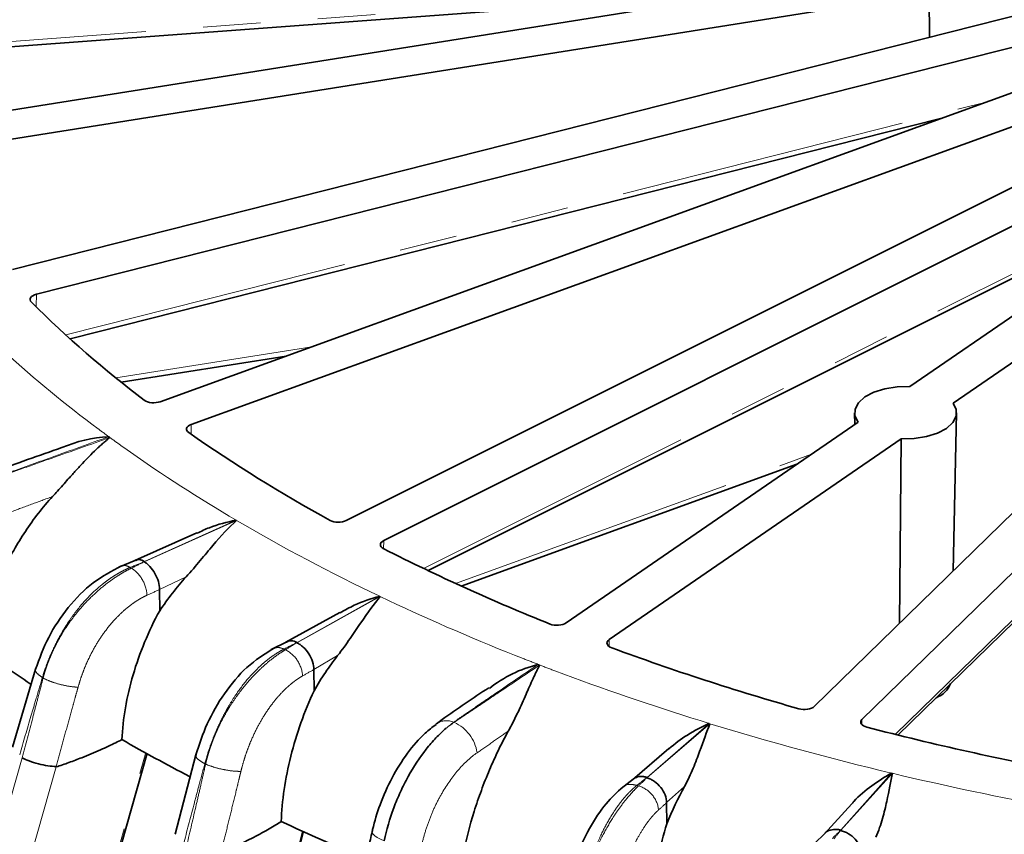
# Model space of a CAD drawing. Units: millimetres. Extents: x 40 to 386, y 10 to 290.
# Drawn here: x 273 to 295, y 166 to 184 of the extents above; entities that cross this region are included whole.
import ezdxf

# ---------------------------------------------------------------- set-up
doc = ezdxf.new("R2010")
doc.units = ezdxf.units.MM
for name, pattern in [('SLD-Durchgehend', [0]), ('SLD-Phantom', [12.7, 6.35, -1.27, 1.27, -1.27, 1.27, -1.27]), ('SLD-Punktstrich', [19.05, 15.24, -1.27, 1.27, -1.27])]:
    doc.linetypes.add(name, pattern=pattern)
doc.layers.add('SICHTBAR', color=7, linetype='SLD-Punktstrich')

msp = doc.modelspace()

# ---------------------------------------------------------------- linework, layer by layer
at = {"color": 8, "linetype": 'SLD-Phantom', "lineweight": 18}
for p, q in [((269.5157, 182.8363), (290.7144, 184.4057)), ((274.0804, 176.5994), (294.4036, 181.7454)), ((281.9826, 171.4395), (299.942, 180.4282)), ((292.3978, 167.7734), (304.0031, 179.1005)), ((273.4315, 177.4977), (273.4241, 177.2324)), ((275.1875, 175.65), (279.5104, 176.3384)), ((274.658, 174.628), (274.7926, 174.5269)), ((276.8518, 174.6228), (276.8457, 174.4095)), ((275.2983, 174.1574), (275.4379, 174.0582)), ((282.685, 171.1098), (290.545, 173.9634)), ((275.8091, 171.587), (277.8526, 172.5013)), ((277.8408, 172.5083), (275.8198, 171.5929)), ((281.1033, 172.0588), (281.098, 171.8776)), ((275.4992, 171.4622), (275.5274, 171.4456)), ((276.7356, 171.2526), (276.1515, 170.9746)), ((279.1789, 169.7996), (281.0257, 170.8189)), ((281.0126, 170.8252), (279.1885, 169.806)), ((286.0811, 169.8689), (286.0768, 169.7178)), ((278.8961, 169.6588), (278.9274, 169.6438)), ((280.0839, 169.5146), (279.5576, 169.2066)), ((283.9916, 169.5247), (284.1802, 169.4501)), ((284.8829, 169.1791), (285.0751, 169.1069)), ((291.6629, 168.1071), (291.6597, 167.9911)), ((286.9109, 166.8158), (288.3058, 168.0106)), ((288.2904, 168.0153), (286.9176, 166.8231)), ((265.5538, 140.6233), (273.1152, 167.2582)), ((273.8669, 167.056), (266.6489, 141.6269)), ((291.1882, 165.6522), (292.3331, 166.9155)), ((292.3168, 166.9194), (291.1934, 165.6598)), ((286.6911, 166.6478), (286.7278, 166.6365)), ((287.7434, 166.6249), (287.3492, 166.2671))]:
    msp.add_line(p, q, dxfattribs=at)
at = {"color": 8, "linetype": 'SLD-Phantom', "lineweight": 18, "flags": 128}
for points in [[(273.5789, 169.0203), (273.577, 169.0215), (273.5751, 169.0226), (273.5732, 169.0237), (273.5712, 169.0249), (273.5693, 169.026), (273.5674, 169.0271), (273.5655, 169.0283), (273.5636, 169.0294)], [(282.6498, 168.0444), (282.6508, 168.0441), (282.6517, 168.0437), (282.6527, 168.0433), (282.6537, 168.0429), (282.6547, 168.0425), (282.6557, 168.0422), (282.6567, 168.0418), (282.6577, 168.0414)], [(269.4752, 144.9162), (273.3894, 158.7068), (275.8506, 167.3779)], [(277.1671, 167.1184), (277.165, 167.1194), (277.1629, 167.1204), (277.1607, 167.1215), (277.1586, 167.1225), (277.1564, 167.1235), (277.1543, 167.1245), (277.1522, 167.1256), (277.15, 167.1266)], [(273.519, 142.8051), (277.065, 156.7969), (279.3079, 165.647)], [(280.8458, 165.629), (280.8479, 165.601), (280.868, 165.5684), (280.9057, 165.5333), (280.9599, 165.4969), (281.0292, 165.4601), (281.1114, 165.424)]]:
    msp.add_lwpolyline(points, dxfattribs=at)
at = {"color": 8, "linetype": 'SLD-Phantom', "lineweight": 18}
for centre, radius, start, end in [((290.9494, 196.264), 27.0837, 227.39051, 233.02118), ((292.9637, 198.8685), 30.376, 233.25839, 233.84712), ((293.3361, 199.3781), 31.0072, 233.8471, 234.42781), ((295.3635, 202.3131), 34.5741, 234.80813, 239.54815), ((298.8154, 208.2044), 41.4022, 239.58106, 244.53273), ((301.9803, 214.7961), 48.7144, 244.52282, 248.32945), ((303.5841, 218.7315), 52.9639, 248.50855, 248.91494), ((303.8623, 219.4529), 53.7371, 248.91493, 249.31742), ((305.2835, 223.3491), 57.8843, 249.566692, 252.928203), ((282.4886, 167.6686), 0.4089, 66.78461, 122.77592), ((282.2869, 167.2371), 0.8856, 8.56895, 65.25355), ((307.3567, 230.1199), 64.9654, 252.947555, 256.614205), ((308.8697, 236.4061), 71.4311, 256.614353, 259.563496)]:
    msp.add_arc(centre, radius, start, end, dxfattribs=at)
for points, knots in [([(275.0247, 174.3495), (274.6021, 174.1974), (274.1795, 174.0454), (273.5456, 173.8172), (273.3343, 173.7412), (273.0174, 173.6271), (272.9114, 173.5893), (272.701, 173.5127), (272.5969, 173.4735), (272.4937, 173.4337)], [0, 0, 0, 0, 0.5, 0.5, 0.75, 0.75, 0.875, 0.875, 1, 1, 1, 1]), ([(272.4994, 173.4295), (272.7135, 173.5035), (272.926, 173.5788), (273.3514, 173.729), (273.5639, 173.8042), (274.2012, 174.03), (274.6259, 174.1807), (275.0508, 174.3312)], [0, 0, 0, 0, 0.25, 0.25, 0.5, 0.5, 1, 1, 1, 1]), ([(273.7869, 173.0289), (273.6322, 172.9723), (273.4774, 172.9156), (273.1678, 172.8015), (273.013, 172.7437), (272.8572, 172.6868)], [0, 0, 0, 0, 0.5, 0.5, 1, 1, 1, 1]), ([(275.4992, 171.4622), (275.4716, 171.4502), (275.4152, 171.4257), (275.3296, 171.3831), (275.2414, 171.3348), (275.1507, 171.2801), (275.0577, 171.2187), (274.9628, 171.1502), (274.8132, 171.0327), (274.5878, 170.827), (274.3512, 170.5567), (274.1771, 170.3166), (274.0615, 170.1394), (273.9636, 169.9749), (273.8619, 169.7844), (273.77, 169.5911), (273.688, 169.3951), (273.6191, 169.2085), (273.5817, 169.0879), (273.5636, 169.0294)], [0, 0, 0, 0, 0.0318876, 0.0651037, 0.0996498, 0.135527, 0.1727367, 0.2112797, 0.2511572, 0.3581908, 0.5010074, 0.5800017, 0.625451, 0.6905637, 0.7508465, 0.8182948, 0.8823009, 0.942868, 1, 1, 1, 1]), ([(273.5789, 169.0203), (273.588, 169.0538), (273.6064, 169.122), (273.639, 169.2258), (273.6762, 169.3327), (273.7184, 169.4426), (273.7659, 169.5551), (273.8189, 169.67), (273.8875, 169.8063), (273.977, 169.967), (274.0759, 170.1245), (274.1966, 170.2993), (274.3777, 170.5353), (274.6261, 170.8044), (274.879, 171.0275), (275.0748, 171.1765), (275.2346, 171.2838), (275.385, 171.3735), (275.481, 171.4221), (275.5274, 171.4456)], [0, 0, 0, 0, 0.0321726, 0.0654976, 0.099976, 0.1356083, 0.1723954, 0.2103376, 0.2494357, 0.3091201, 0.374669, 0.415366, 0.4991076, 0.6417757, 0.7488064, 0.8176528, 0.8824632, 0.9432434, 1, 1, 1, 1]), ([(275.3112, 171.4885), (275.3355, 171.498), (275.3908, 171.5196), (275.4602, 171.4828), (275.4992, 171.4622)], [0, 0, 0, 0, 0.4389685, 1, 1, 1, 1]), ([(275.5274, 171.4456), (275.6157, 171.3983), (275.7035, 171.3075), (275.8309, 171.0879), (275.8699, 170.9603), (275.8735, 170.8492)], [0, 0, 0, 0, 0.5, 0.5, 1, 1, 1, 1]), ([(276.1515, 170.9745), (276.1515, 170.9745), (276.1515, 170.9745), (276.1515, 170.9745), (276.0596, 170.9333), (275.9668, 170.8916), (275.8735, 170.8492)], [-0.00000006, -0.00000006, -0.00000006, -0.00000006, 0, 0, 0, 0.00077610924, 0.00077610924, 0.00077610924, 0.00077610924]), ([(275.8735, 170.8492), (275.8518, 170.839), (275.8076, 170.8182), (275.7399, 170.7817), (275.6698, 170.7402), (275.5974, 170.6931), (275.5232, 170.6402), (275.4474, 170.5813), (275.3227, 170.4761), (275.1429, 170.2993), (274.9337, 170.0428), (274.7412, 169.7505), (274.6083, 169.5009), (274.5139, 169.2901), (274.4524, 169.1345), (274.3972, 168.976), (274.367, 168.8711), (274.3519, 168.8186)], [0, 0, 0, 0, 0.032729, 0.0667447, 0.1020346, 0.1385859, 0.1763852, 0.2154191, 0.2556746, 0.3717473, 0.5068197, 0.6245491, 0.7544832, 0.81394, 0.8772309, 0.9386136, 1, 1, 1, 1]), ([(278.8961, 169.6588), (278.871, 169.6453), (278.8197, 169.6179), (278.7421, 169.5709), (278.6621, 169.5181), (278.58, 169.4587), (278.496, 169.3925), (278.4102, 169.3192), (278.2753, 169.194), (278.0723, 168.9767), (277.8595, 168.6943), (277.7032, 168.4452), (277.5993, 168.2622), (277.5113, 168.0927), (277.4199, 167.8969), (277.3371, 167.6989), (277.2631, 167.4987), (277.2006, 167.3085), (277.1666, 167.186), (277.15, 167.1266)], [0, 0, 0, 0, 0.0318876, 0.0651037, 0.0996498, 0.135527, 0.1727367, 0.2112797, 0.2511572, 0.3581908, 0.5010074, 0.5800017, 0.625451, 0.6905637, 0.7508465, 0.8182948, 0.8823009, 0.942868, 1, 1, 1, 1]), ([(277.1671, 167.1184), (277.1752, 167.1524), (277.1917, 167.2215), (277.2209, 167.3269), (277.2542, 167.4358), (277.2923, 167.5478), (277.3352, 167.6627), (277.3831, 167.7804), (277.4452, 167.9202), (277.5263, 168.0855), (277.6159, 168.2481), (277.7255, 168.4291), (277.8897, 168.6744), (278.1148, 168.9563), (278.3438, 169.1924), (278.5206, 169.3514), (278.6646, 169.467), (278.7998, 169.5644), (278.8859, 169.6179), (278.9274, 169.6438)], [0, 0, 0, 0, 0.0321726, 0.0654976, 0.099976, 0.1356083, 0.1723954, 0.2103376, 0.2494357, 0.3091201, 0.374669, 0.415366, 0.4991076, 0.6417757, 0.7488064, 0.8176528, 0.8824632, 0.9432434, 1, 1, 1, 1]), ([(278.6709, 169.6708), (278.7025, 169.6838), (278.7689, 169.7111), (278.8524, 169.6768), (278.8961, 169.6588)], [0, 0, 0, 0, 0.4760602, 1, 1, 1, 1]), ([(278.9274, 169.6438), (279.0249, 169.6015), (279.1218, 169.5157), (279.2624, 169.3033), (279.3053, 169.1779), (279.3093, 169.067)], [0, 0, 0, 0, 0.5, 0.5, 1, 1, 1, 1]), ([(273.4222, 169.2154), (273.4178, 169.2096), (273.3987, 169.1842), (273.4423, 169.1175), (273.5241, 169.0581), (273.5636, 169.0294)], [0, 0, 0, 0, 0.1345724, 0.5818197, 1, 1, 1, 1]), ([(279.5576, 169.2065), (279.5576, 169.2065), (279.5576, 169.2065), (279.5576, 169.2065), (279.4756, 169.1607), (279.3928, 169.1141), (279.3093, 169.067)], [-0.00000006, -0.00000006, -0.00000006, -0.00000006, 0, 0, 0, 0.00077610924, 0.00077610924, 0.00077610924, 0.00077610924]), ([(284.5074, 169.3183), (284.1967, 169.1064), (283.8861, 168.8945), (283.4201, 168.5766), (283.2648, 168.4707), (283.0318, 168.3117), (282.9537, 168.2589), (282.7995, 168.1525), (282.724, 168.0987), (282.6498, 168.0444)], [0, 0, 0, 0, 0.5, 0.5, 0.75, 0.75, 0.875, 0.875, 1, 1, 1, 1]), ([(282.6577, 168.0414), (282.8169, 168.1459), (282.9739, 168.2512), (283.2883, 168.4618), (283.4452, 168.5672), (283.916, 168.8833), (284.2293, 169.0943), (284.5432, 169.305)], [0, 0, 0, 0, 0.25, 0.25, 0.5, 0.5, 1, 1, 1, 1]), ([(273.5636, 169.0294), (273.5153, 168.8675), (273.4308, 168.5842), (273.2633, 168.0167), (273.1449, 167.6106), (273.0621, 167.3263)], [0, 0, 0, 0, 0.28573099, 0.50001898, 1, 1, 1, 1]), ([(273.1155, 167.2581), (273.1936, 167.5513), (273.3029, 167.9618), (273.4391, 168.482), (273.5159, 168.7759), (273.5615, 168.9526), (273.5789, 169.0203)], [0, 0, 0, 0, 0.4999792, 0.6999812, 0.8849739, 1, 1, 1, 1]), ([(273.5789, 169.0203), (273.6232, 168.9963), (273.6786, 168.9709), (273.8064, 168.9223), (273.8787, 168.8992), (274.0263, 168.8607), (274.1012, 168.8454), (274.2381, 168.8249), (274.3001, 168.8197), (274.3519, 168.8186)], [0, 0, 0, 0, 0.25, 0.25, 0.5, 0.5, 0.75, 0.75, 1, 1, 1, 1]), ([(279.3093, 169.067), (279.29, 169.0557), (279.2504, 169.0327), (279.1898, 168.9927), (279.127, 168.9476), (279.0623, 168.8968), (278.9958, 168.8401), (278.9278, 168.7773), (278.8161, 168.6657), (278.6551, 168.4797), (278.4677, 168.2125), (278.2954, 167.9104), (278.1766, 167.654), (278.0923, 167.4384), (278.0375, 167.2796), (277.9882, 167.1183), (277.9614, 167.0119), (277.9479, 166.9586)], [0, 0, 0, 0, 0.032729, 0.0667447, 0.1020346, 0.1385859, 0.1763852, 0.2154191, 0.2556746, 0.3717473, 0.5068197, 0.6245491, 0.7544832, 0.81394, 0.8772309, 0.9386136, 1, 1, 1, 1]), ([(274.3519, 168.8186), (274.3447, 168.7932), (274.3238, 168.7188), (274.2834, 168.5718), (274.2087, 168.3041), (274.107, 167.9375), (273.9855, 167.4998), (273.9046, 167.2083), (273.8647, 167.0645)], [0, 0, 0, 0, 0.0433769, 0.1269574, 0.2509798, 0.5007115, 0.7535578, 1, 1, 1, 1]), ([(283.8495, 167.843), (283.7354, 167.7645), (283.6212, 167.6859), (283.3926, 167.5279), (283.2783, 167.4481), (283.1627, 167.3691)], [0, 0, 0, 0, 0.5, 0.5, 1, 1, 1, 1]), ([(276.965, 167.32), (276.9601, 167.3089), (276.9466, 167.2781), (277.0099, 167.2079), (277.1044, 167.1531), (277.15, 167.1266)], [0, 0, 0, 0, 0.2253621, 0.6256899, 1, 1, 1, 1]), ([(283.1627, 167.3691), (283.0254, 167.2752), (282.8938, 167.1542), (282.637, 166.8632), (282.5177, 166.6975), (282.3543, 166.422), (282.3025, 166.3256), (282.2072, 166.1295), (282.1634, 166.029), (282.0832, 165.8233), (282.0467, 165.7174), (281.983, 165.5061), (281.9555, 165.4002), (281.9332, 165.2937)], [0, 0, 0, 0, 0.25, 0.25, 0.5, 0.5, 0.625, 0.625, 0.75, 0.75, 0.875, 0.875, 1, 1, 1, 1]), ([(277.15, 167.1266), (277.1059, 166.9622), (277.0286, 166.6745), (276.8757, 166.0984), (276.7679, 165.6862), (276.6924, 165.3976)], [0, 0, 0, 0, 0.28573099, 0.50001898, 1, 1, 1, 1]), ([(276.7539, 165.3325), (276.8237, 165.6297), (276.9214, 166.0458), (277.0427, 166.5729), (277.1112, 166.8708), (277.1516, 167.0498), (277.1671, 167.1184)], [0, 0, 0, 0, 0.4999792, 0.6999812, 0.8849739, 1, 1, 1, 1]), ([(277.1671, 167.1184), (277.2164, 167.0969), (277.2763, 167.0746), (277.4109, 167.0331), (277.4854, 167.014), (277.6345, 166.9835), (277.7086, 166.9722), (277.8415, 166.959), (277.9001, 166.957), (277.9479, 166.9586)], [0, 0, 0, 0, 0.25, 0.25, 0.5, 0.5, 0.75, 0.75, 1, 1, 1, 1]), ([(277.9479, 166.9586), (277.9416, 166.9328), (277.9229, 166.8573), (277.8869, 166.7083), (277.8202, 166.4367), (277.7294, 166.065), (277.6208, 165.621), (277.5483, 165.3254), (277.5125, 165.1795)], [0, 0, 0, 0, 0.0433769, 0.1269574, 0.2509798, 0.5007115, 0.7535578, 1, 1, 1, 1]), ([(286.6911, 166.6478), (286.6718, 166.632), (286.6324, 166.5997), (286.5731, 166.5452), (286.5122, 166.4848), (286.4498, 166.4176), (286.3862, 166.3434), (286.3216, 166.2619), (286.2201, 166.1239), (286.0683, 165.8874), (285.91, 165.5849), (285.794, 165.3211), (285.717, 165.1283), (285.6517, 164.9505), (285.5836, 164.7461), (285.5217, 164.5403), (285.4659, 164.333), (285.4185, 164.1369), (285.392, 164.0111), (285.3792, 163.9501)], [0, 0, 0, 0, 0.0318876, 0.0651037, 0.0996498, 0.135527, 0.1727367, 0.2112797, 0.2511572, 0.3581908, 0.5010074, 0.5800017, 0.625451, 0.6905637, 0.7508465, 0.8182948, 0.8823009, 0.942868, 1, 1, 1, 1]), ([(285.3993, 163.9439), (285.4051, 163.9786), (285.417, 164.0493), (285.4386, 164.1575), (285.4634, 164.2695), (285.4919, 164.3851), (285.5241, 164.5041), (285.5604, 164.6263), (285.6075, 164.772), (285.6692, 164.945), (285.7376, 165.1162), (285.8213, 165.3076), (285.9467, 165.5687), (286.1182, 165.8721), (286.2918, 166.1299), (286.425, 166.3057), (286.5329, 166.4349), (286.6336, 166.5451), (286.6971, 166.6067), (286.7278, 166.6365)], [0, 0, 0, 0, 0.0321726, 0.0654976, 0.099976, 0.1356083, 0.1723954, 0.2103376, 0.2494357, 0.3091201, 0.374669, 0.415366, 0.4991076, 0.6417757, 0.7488064, 0.8176528, 0.8824632, 0.9432434, 1, 1, 1, 1]), ([(286.3856, 166.608), (286.3908, 166.6143), (286.4263, 166.6575), (286.5359, 166.6809), (286.6407, 166.6585), (286.6911, 166.6478)], [0, 0, 0, 0, 0.0818854, 0.5581053, 1, 1, 1, 1]), ([(286.7278, 166.6365), (286.8402, 166.6055), (286.9519, 166.5311), (287.1141, 166.3351), (287.1636, 166.2147), (287.1683, 166.1042)], [0, 0, 0, 0, 0.5, 0.5, 1, 1, 1, 1]), ([(287.3492, 166.267), (287.3492, 166.2669), (287.3492, 166.2669), (287.3492, 166.2669), (287.2898, 166.2135), (287.2294, 166.1592), (287.1683, 166.1042)], [-0.00000006, -0.00000006, -0.00000006, -0.00000006, 0, 0, 0, 0.00077610924, 0.00077610924, 0.00077610924, 0.00077610924]), ([(287.1683, 166.1042), (287.1541, 166.0911), (287.1251, 166.0644), (287.0806, 166.0187), (287.0345, 165.9677), (286.9869, 165.9108), (286.938, 165.8479), (286.888, 165.7788), (286.8058, 165.6567), (286.6872, 165.4555), (286.5494, 165.1707), (286.423, 164.8524), (286.3361, 164.5849), (286.2746, 164.3614), (286.2347, 164.1975), (286.1991, 164.0316), (286.1798, 163.9226), (286.1701, 163.8681)], [0, 0, 0, 0, 0.032729, 0.0667447, 0.1020346, 0.1385859, 0.1763852, 0.2154191, 0.2556746, 0.3717473, 0.5068197, 0.6245491, 0.7544832, 0.81394, 0.8772309, 0.9386136, 1, 1, 1, 1])]:
    msp.add_open_spline(points, degree=3, knots=knots, dxfattribs=at)
for points in [[(275.0247, 174.3495), (275.031, 174.3469), (275.0373, 174.3442), (275.0436, 174.3415)], [(275.0508, 174.3312), (275.0484, 174.3347), (275.046, 174.3381), (275.0436, 174.3415)], [(275.8198, 171.5929), (275.7124, 171.5497), (275.6055, 171.5061), (275.4992, 171.4622)], [(275.5274, 171.4456), (275.6219, 171.4924), (275.7158, 171.5396), (275.8091, 171.587)], [(279.1885, 169.806), (279.0903, 169.7572), (278.9929, 169.7082), (278.8961, 169.6588)], [(278.9274, 169.6438), (279.012, 169.6954), (279.0958, 169.7473), (279.1789, 169.7996)], [(284.5074, 169.3183), (284.515, 169.3168), (284.5226, 169.3152), (284.5302, 169.3137)], [(284.5432, 169.305), (284.5389, 169.3079), (284.5345, 169.3108), (284.5302, 169.3137)], [(282.6498, 168.0444), (282.594, 168.0042), (282.5375, 167.9594), (282.4816, 167.9109)], [(282.4816, 167.9109), (282.5396, 167.9584), (282.5988, 168.0024), (282.6577, 168.0414)], [(273.8647, 167.0645), (273.8655, 167.0616), (273.8663, 167.0587), (273.867, 167.0559)], [(286.9176, 166.8231), (286.8413, 166.7649), (286.7658, 166.7065), (286.6911, 166.6478)], [(286.7278, 166.6365), (286.7896, 166.6961), (286.8506, 166.7558), (286.9109, 166.8158)], [(291.1934, 165.6598), (291.1294, 165.5978), (291.0661, 165.5357), (291.0037, 165.4732)], [(291.0425, 165.464), (291.0919, 165.5266), (291.1405, 165.5893), (291.1882, 165.6522)]]:
    msp.add_open_spline(points, degree=3, dxfattribs=at)
at = {"layer": 'SICHTBAR', "linetype": 'SLD-Durchgehend', "lineweight": 35}
for p, q in [((292.7976, 184.7374), (270.5747, 181.1988)), ((269.5622, 182.7229), (289.3425, 184.1873)), ((270.9264, 180.6128), (293.1494, 184.1515)), ((296.6539, 184.0612), (272.906, 178.0481)), ((293.1544, 183.1751), (293.1494, 184.1515)), ((273.4315, 177.4977), (297.1793, 183.5108)), ((297.7948, 182.9765), (276.1657, 175.1241)), ((276.8518, 174.6228), (298.4809, 182.4752)), ((299.251, 181.9971), (280.2733, 172.4987)), ((274.176, 176.5129), (293.3958, 181.3795)), ((281.1033, 172.0588), (300.081, 181.5572)), ((300.9869, 181.147), (292.7209, 175.4603)), ((293.164, 181.2953), (293.1639, 181.3208)), ((293.6742, 175.0927), (301.9402, 180.7794)), ((302.9596, 180.4473), (290.6096, 168.3934)), ((282.081, 171.3924), (299.4283, 180.0747)), ((291.6629, 168.1071), (304.0128, 180.161)), ((292.4548, 167.7593), (303.9567, 178.9855)), ((275.3064, 175.5543), (278.9479, 176.1342)), ((291.5005, 174.8769), (291.5057, 174.6243)), ((293.6794, 171.3896), (293.7504, 174.8769)), ((291.5768, 174.6732), (285.1278, 170.2365)), ((286.0811, 169.8689), (292.5301, 174.3056)), ((292.4916, 170.2302), (292.5301, 174.3056)), ((282.8127, 171.0514), (290.2227, 173.7417)), ((276.977, 172.2313), (275.6056, 171.6162)), ((275.6278, 171.6254), (275.2509, 171.4719)), ((276.1515, 170.9745), (276.155, 170.5056)), ((280.1333, 170.4711), (278.9377, 169.8101)), ((278.9608, 169.8219), (278.6163, 169.6486)), ((273.4138, 169.2182), (272.9064, 167.494)), ((279.5576, 169.2065), (279.5614, 168.7378)), ((282.2521, 168.0008), (282.2672, 168.0124)), ((287.3959, 167.4621), (286.5918, 166.7738)), ((276.955, 167.3227), (276.4924, 165.5732)), ((286.61, 166.7878), (286.3412, 166.5801)), ((287.3492, 166.267), (287.3535, 165.7987)), ((291.4362, 166.2417), (290.8244, 165.5685)), ((290.842, 165.5858), (290.6156, 165.3635))]:
    msp.add_line(p, q, dxfattribs=at)
at = {"layer": 'SICHTBAR', "linetype": 'SLD-Durchgehend', "lineweight": 35, "flags": 128}
for points in [[(292.7209, 175.4603), (292.4369, 175.4542), (292.1651, 175.4116), (291.9226, 175.3353), (291.7249, 175.2302), (291.5847, 175.1029), (291.5109, 174.9616), (291.5082, 174.8152), (291.5768, 174.6732)], [(292.5301, 174.3056), (292.814, 174.3117), (293.0859, 174.3543), (293.3284, 174.4306), (293.5261, 174.5357), (293.6663, 174.663), (293.7401, 174.8043), (293.7428, 174.9507), (293.6742, 175.0927)], [(269.5172, 144.9424), (271.856, 153.1826), (275.8807, 167.3619)], [(273.5482, 142.827), (275.667, 151.1875), (279.3293, 165.6378)]]:
    msp.add_lwpolyline(points, dxfattribs=at)
at = {"layer": 'SICHTBAR', "linetype": 'SLD-Durchgehend', "lineweight": 35}
for centre, radius, start, end in [((291.011, 195.1823), 25.1384, 225.27068, 232.80597), ((296.5667, 202.8071), 34.5769, 235.12179, 241.2136), ((275.1686, 171.4043), 2.9487, 92.79592, 113.44023), ((301.7446, 212.5787), 45.6391, 243.10832, 248.17053), ((293.0296, 199.0979), 36.0774, 234.79366, 236.84165), ((305.9044, 223.3433), 57.182, 249.77433, 254.12977), ((285.1748, 166.6012), 2.7978, 103.80104, 128.49259), ((293.1168, 169.094), 0.5408, 289.98751, 338.62255), ((308.7006, 233.5698), 67.7857, 255.537879, 259.426196), ((297.2035, 205.9783), 44.1275, 240.26891, 242.47346), ((301.0702, 213.8722), 52.9196, 245.15671, 247.35779)]:
    msp.add_arc(centre, radius, start, end, dxfattribs=at)
for points, knots in [([(273.3197, 177.323), (273.289, 177.3536), (273.2837, 177.3901), (273.3249, 177.4547), (273.3714, 177.4825), (273.4315, 177.4977)], [0, 0, 0, 0, 0.5, 0.5, 1, 1, 1, 1]), ([(276.1657, 175.1241), (276.111, 175.1042), (276.0416, 175.0965), (275.9117, 175.1088), (275.8519, 175.1287), (275.8145, 175.1573)], [0, 0, 0, 0, 0.5, 0.5, 1, 1, 1, 1]), ([(276.7945, 174.4413), (276.7548, 174.469), (276.7385, 174.5046), (276.7597, 174.5717), (276.7971, 174.6029), (276.8518, 174.6228)], [0, 0, 0, 0, 0.5, 0.5, 1, 1, 1, 1]), ([(275.0508, 174.3312), (275.0263, 174.3113), (274.9773, 174.2715), (274.9029, 174.2077), (274.828, 174.1409), (274.725, 174.0452), (274.5986, 173.9207), (274.4426, 173.7576), (274.2883, 173.5892), (274.1428, 173.4262), (274.0139, 173.2809), (273.9004, 173.1534), (273.824, 173.0696), (273.7869, 173.0289)], [0, 0, 0, 0, 0.0623915, 0.1248542, 0.1873903, 0.2500024, 0.381657, 0.5000578, 0.6304931, 0.7502305, 0.8382524, 0.9214425, 1, 1, 1, 1]), ([(273.9948, 174.1121), (273.4878, 173.9351), (272.9049, 173.7316), (272.3358, 173.5102), (272.2617, 173.4814)], [0, 0, 0, 0, 0.8698691, 1, 1, 1, 1]), ([(273.7869, 173.0289), (273.679, 172.9115), (273.5749, 172.7881), (273.3736, 172.5293), (273.2774, 172.3952), (273.0959, 172.1224), (273.0101, 171.9831), (272.8488, 171.6987), (272.7729, 171.5529), (272.5644, 171.109), (272.4543, 170.8119), (272.3358, 170.3614), (272.304, 170.2097), (272.2558, 169.9113), (272.2393, 169.7643), (272.2299, 169.6198)], [0, 0, 0, 0, 0.125, 0.125, 0.25, 0.25, 0.375, 0.375, 0.5, 0.5, 0.75, 0.75, 0.875, 0.875, 1, 1, 1, 1]), ([(276.7356, 171.2526), (276.8476, 171.3748), (276.9501, 171.4967), (277.146, 171.7314), (277.2391, 171.8443), (277.5099, 172.1625), (277.6806, 172.3492), (277.8526, 172.5013)], [0, 0, 0, 0, 0.25, 0.25, 0.5, 0.5, 1, 1, 1, 1]), ([(276.9819, 172.2203), (277.071, 172.2627), (277.3454, 172.3931), (277.6407, 172.4653), (277.8381, 172.5077), (277.8408, 172.5083)], [0, 0, 0, 0, 0.3217068, 0.9905373, 1, 1, 1, 1]), ([(280.2733, 172.4987), (280.2254, 172.4747), (280.1591, 172.4615), (280.0271, 172.4631), (279.962, 172.478), (279.9164, 172.5032)], [0, 0, 0, 0, 0.5, 0.5, 1, 1, 1, 1]), ([(281.1018, 171.8749), (281.0542, 171.8991), (281.0272, 171.933), (281.0277, 172.001), (281.0553, 172.0348), (281.1033, 172.0588)], [0, 0, 0, 0, 0.5, 0.5, 1, 1, 1, 1]), ([(275.8198, 171.5929), (275.8171, 171.5945), (275.7966, 171.6071), (275.7412, 171.6326), (275.6733, 171.6468), (275.6361, 171.624), (275.6251, 171.6173)], [0, 0, 0, 0, 0.0390167, 0.2879632, 0.790416, 1, 1, 1, 1]), ([(276.1515, 170.9746), (276.1508, 171.031), (276.1416, 171.0902), (276.1064, 171.2128), (276.081, 171.2734), (276.0177, 171.3867), (275.9799, 171.439), (275.9186, 171.5047), (275.8974, 171.5244), (275.8537, 171.5596), (275.8311, 171.5749), (275.8091, 171.587)], [0, 0, 0, 0, 0.25, 0.25, 0.5, 0.5, 0.75, 0.75, 0.875, 0.875, 1, 1, 1, 1]), ([(275.3086, 171.4959), (275.0963, 171.3851), (274.6749, 171.1654), (274.1207, 170.5952), (273.6728, 169.9292), (273.4997, 169.4541), (273.4138, 169.2182)], [0, 0, 0, 0, 0.2552956, 0.5067064, 0.7550561, 1, 1, 1, 1]), ([(276.7356, 171.2526), (276.6315, 171.1391), (276.531, 171.02), (276.3368, 170.7704), (276.2431, 170.6394), (276.155, 170.5056)], [0, 0, 0, 0, 0.5, 0.5, 1, 1, 1, 1]), ([(280.0839, 169.5146), (280.1847, 169.6425), (280.2744, 169.7696), (280.4428, 170.0141), (280.5213, 170.1317), (280.7468, 170.4633), (280.8855, 170.6583), (281.0257, 170.8189)], [0, 0, 0, 0, 0.25, 0.25, 0.5, 0.5, 1, 1, 1, 1]), ([(280.1385, 170.4609), (280.242, 170.5191), (280.5205, 170.6756), (280.8222, 170.7717), (281.01, 170.8244), (281.0126, 170.8252)], [0, 0, 0, 0, 0.3685295, 0.9911906, 1, 1, 1, 1]), ([(275.3192, 167.6597), (275.3283, 167.8879), (275.3543, 168.1233), (275.4376, 168.6033), (275.495, 168.8473), (275.6381, 169.3341), (275.724, 169.5781), (275.9195, 170.0519), (276.0288, 170.2828), (276.155, 170.5056)], [0, 0, 0, 0, 0.25, 0.25, 0.5, 0.5, 0.75, 0.75, 1, 1, 1, 1]), ([(285.1278, 170.2365), (285.0877, 170.209), (285.0263, 170.1906), (284.8954, 170.1816), (284.8266, 170.191), (284.7739, 170.2122)], [0, 0, 0, 0, 0.5, 0.5, 1, 1, 1, 1]), ([(279.1885, 169.806), (279.1853, 169.8075), (279.1624, 169.8188), (279.1001, 169.8414), (279.0187, 169.8509), (278.9729, 169.8226), (278.9563, 169.8124)], [0, 0, 0, 0, 0.036274, 0.2677207, 0.7348534, 1, 1, 1, 1]), ([(286.1355, 169.6872), (286.0812, 169.7073), (286.0443, 169.7385), (286.0241, 169.8057), (286.0411, 169.8414), (286.0811, 169.8689)], [0, 0, 0, 0, 0.5, 0.5, 1, 1, 1, 1]), ([(278.669, 169.6756), (278.4677, 169.5485), (278.0728, 169.2991), (277.5728, 168.6953), (277.182, 168.0229), (277.0299, 167.5537), (276.955, 167.3227)], [0, 0, 0, 0, 0.2635243, 0.5169667, 0.762101, 1, 1, 1, 1]), ([(279.5576, 169.2066), (279.5569, 169.263), (279.5467, 169.3216), (279.5079, 169.4422), (279.4799, 169.5014), (279.4099, 169.6112), (279.368, 169.6613), (279.3001, 169.7235), (279.2767, 169.742), (279.2283, 169.7747), (279.2033, 169.7887), (279.1789, 169.7996)], [0, 0, 0, 0, 0.25, 0.25, 0.5, 0.5, 0.75, 0.75, 0.875, 0.875, 1, 1, 1, 1]), ([(280.0839, 169.5146), (279.9902, 169.3958), (279.8997, 169.2715), (279.7251, 169.012), (279.6407, 168.8762), (279.5614, 168.7378)], [0, 0, 0, 0, 0.5, 0.5, 1, 1, 1, 1]), ([(284.5432, 169.305), (284.5316, 169.2822), (284.5085, 169.2364), (284.4727, 169.1637), (284.4363, 169.0878), (284.3858, 168.9796), (284.3227, 168.8396), (284.2422, 168.6572), (284.1589, 168.4694), (284.0759, 168.2878), (283.9979, 168.1256), (283.9262, 167.983), (283.8746, 167.8888), (283.8495, 167.843)], [0, 0, 0, 0, 0.0623915, 0.1248542, 0.1873903, 0.2500024, 0.381657, 0.5000578, 0.6304931, 0.7502305, 0.8382524, 0.9214425, 1, 1, 1, 1]), ([(278.8364, 165.8498), (278.844, 166.0785), (278.8665, 166.3151), (278.9387, 166.7993), (278.9884, 167.0463), (279.1125, 167.5403), (279.1869, 167.7886), (279.3564, 168.2722), (279.451, 168.5087), (279.5614, 168.7378)], [0, 0, 0, 0, 0.25, 0.25, 0.5, 0.5, 0.75, 0.75, 1, 1, 1, 1]), ([(283.4201, 168.8053), (283.0731, 168.5761), (282.6845, 168.3193), (282.3085, 168.0409), (282.2683, 168.0111)], [0, 0, 0, 0, 0.8928406, 1, 1, 1, 1]), ([(290.6096, 168.3934), (290.5784, 168.3629), (290.5233, 168.3398), (290.3968, 168.3204), (290.3259, 168.3241), (290.2674, 168.3408)], [0, 0, 0, 0, 0.5, 0.5, 1, 1, 1, 1]), ([(291.7718, 167.932), (291.712, 167.9474), (291.6661, 167.9753), (291.6257, 168.0401), (291.6316, 168.0766), (291.6629, 168.1071)], [0, 0, 0, 0, 0.5, 0.5, 1, 1, 1, 1]), ([(282.2575, 167.9933), (282.1757, 167.9324), (281.9556, 167.7684), (281.6142, 167.3671), (281.2753, 166.83), (281.0184, 166.2497), (280.8934, 165.8404), (280.8495, 165.644), (280.8461, 165.629)], [0, 0, 0, 0, 0.1301882, 0.3503289, 0.5725706, 0.7909102, 0.9839925, 1, 1, 1, 1]), ([(281.1114, 165.424), (281.1627, 165.668), (281.2337, 165.9093), (281.3674, 166.2681), (281.4171, 166.3881), (281.5235, 166.6205), (281.5802, 166.733), (281.7604, 167.0599), (281.896, 167.2659), (282.1081, 167.5351), (282.1805, 167.6188), (282.2917, 167.7354), (282.3292, 167.7727), (282.405, 167.8444), (282.4439, 167.8791), (282.4816, 167.9109)], [0, 0, 0, 0, 0.25, 0.25, 0.375, 0.375, 0.5, 0.5, 0.75, 0.75, 0.875, 0.875, 0.9375, 0.9375, 1, 1, 1, 1]), ([(287.3977, 167.4593), (287.5318, 167.5649), (287.8145, 167.7874), (288.1257, 167.9427), (288.2882, 168.0143), (288.2904, 168.0153)], [0, 0, 0, 0, 0.4709898, 0.9926199, 1, 1, 1, 1]), ([(287.7434, 166.6249), (287.8187, 166.7624), (287.8799, 166.8976), (287.9881, 167.1571), (288.0348, 167.2814), (288.163, 167.6322), (288.2334, 167.8386), (288.3058, 168.0106)], [0, 0, 0, 0, 0.25, 0.25, 0.5, 0.5, 1, 1, 1, 1]), ([(275.3196, 167.6595), (275.2745, 167.6364), (275.1783, 167.5871), (275.0208, 167.5112), (274.7746, 167.3984), (274.4831, 167.2767), (274.1982, 167.1699), (274.0082, 167.103), (273.9134, 167.0714), (273.8669, 167.056)], [0, 0, 0, 0, 0.1021009, 0.2174416, 0.3460219, 0.6308839, 0.8188836, 0.911218, 1, 1, 1, 1]), ([(283.8495, 167.843), (283.7755, 167.7108), (283.7043, 167.573), (283.5661, 167.2866), (283.4998, 167.1392), (283.3739, 166.8413), (283.3139, 166.6902), (283.2002, 166.3833), (283.1463, 166.227), (282.9973, 165.7539), (282.918, 165.4413), (282.8342, 164.9743), (282.812, 164.8182), (282.7779, 164.5131), (282.766, 164.3638), (282.7586, 164.2179)], [0, 0, 0, 0, 0.125, 0.125, 0.25, 0.25, 0.375, 0.375, 0.5, 0.5, 0.75, 0.75, 0.875, 0.875, 1, 1, 1, 1]), ([(273.1152, 167.2582), (273.1583, 167.2353), (273.2116, 167.2112), (273.3341, 167.1649), (273.4031, 167.1428), (273.5447, 167.1059), (273.6169, 167.0911), (273.7507, 167.0709), (273.8122, 167.0656), (273.8647, 167.0645)], [0, 0, 0, 0, 0.25, 0.25, 0.5, 0.5, 0.75, 0.75, 1, 1, 1, 1]), ([(286.9176, 166.8231), (286.9139, 166.8243), (286.8869, 166.8329), (286.813, 166.8484), (286.7046, 166.8458), (286.6409, 166.8046), (286.6115, 166.7855)], [0, 0, 0, 0, 0.03193, 0.2356599, 0.6468513, 1, 1, 1, 1]), ([(287.3492, 166.2671), (287.3484, 166.3233), (287.3368, 166.3808), (287.292, 166.4969), (287.2595, 166.5528), (287.1785, 166.6544), (287.13, 166.6996), (287.0513, 166.7539), (287.0242, 166.7697), (286.9681, 166.7967), (286.9391, 166.8077), (286.9109, 166.8158)], [0, 0, 0, 0, 0.25, 0.25, 0.5, 0.5, 0.75, 0.75, 0.875, 0.875, 1, 1, 1, 1]), ([(291.4391, 166.2394), (291.4534, 166.2568), (291.5831, 166.4146), (291.881, 166.6518), (292.1677, 166.8383), (292.3147, 166.9183), (292.3168, 166.9194)], [0, 0, 0, 0, 0.0573371, 0.519793, 0.9933008, 1, 1, 1, 1]), ([(291.9706, 165.5049), (292.0319, 165.646), (292.0777, 165.7842), (292.1538, 166.0486), (292.1838, 166.175), (292.261, 166.5313), (292.296, 166.7405), (292.3331, 166.9155)], [0, 0, 0, 0, 0.25, 0.25, 0.5, 0.5, 1, 1, 1, 1]), ([(286.3818, 166.6121), (286.2564, 166.4976), (285.9908, 166.255), (285.6259, 165.6917), (285.288, 164.965), (285.152, 164.4269), (285.0809, 164.1456)], [0, 0, 0, 0, 0.211944, 0.4492033, 0.7120438, 1, 1, 1, 1]), ([(278.8369, 165.8496), (278.7967, 165.8242), (278.7111, 165.7701), (278.5698, 165.6861), (278.3478, 165.5606), (278.0827, 165.4239), (277.8209, 165.3023), (277.6456, 165.2256), (277.5577, 165.1891), (277.5146, 165.1712)], [0, 0, 0, 0, 0.1021009, 0.2174416, 0.3460219, 0.6308839, 0.8188836, 0.911218, 1, 1, 1, 1]), ([(286.8727, 162.8455), (286.877, 163.0747), (286.8917, 163.3134), (286.9394, 163.8041), (286.9724, 164.0555), (287.0545, 164.5607), (287.1037, 164.8157), (287.2157, 165.3146), (287.2781, 165.5595), (287.3535, 165.7987)], [0, 0, 0, 0, 0.25, 0.25, 0.5, 0.5, 0.75, 0.75, 1, 1, 1, 1]), ([(280.8469, 165.6284), (280.8195, 165.5092), (280.6833, 164.9159), (280.5543, 164.3209), (280.4513, 163.8455)], [0, 0, 0, 0, 0.2009532, 1, 1, 1, 1]), ([(291.1934, 165.6598), (291.1896, 165.6607), (291.1608, 165.6679), (291.0818, 165.68), (290.9656, 165.6649), (290.8741, 165.6277), (290.8465, 165.5885), (290.8436, 165.5845)], [0, 0, 0, 0, 0.02889781, 0.21328057, 0.58542328, 0.95742538, 1, 1, 1, 1]), ([(291.6493, 165.1277), (291.6486, 165.184), (291.6364, 165.2408), (291.5893, 165.3544), (291.5552, 165.4085), (291.4699, 165.5056), (291.4189, 165.5482), (291.3361, 165.598), (291.3075, 165.6123), (291.2484, 165.6362), (291.2179, 165.6457), (291.1882, 165.6522)], [0, 0, 0, 0, 0.25, 0.25, 0.5, 0.5, 0.75, 0.75, 0.875, 0.875, 1, 1, 1, 1])]:
    msp.add_open_spline(points, degree=3, knots=knots, dxfattribs=at)
for points in [[(276.1515, 170.9746), (276.1515, 170.9746), (276.1515, 170.9745), (276.1515, 170.9745)], [(279.5576, 169.2066), (279.5576, 169.2066), (279.5576, 169.2065), (279.5576, 169.2065)], [(287.7434, 166.6249), (287.6022, 166.3671), (287.4722, 166.0918), (287.3535, 165.7987)], [(287.3492, 166.2671), (287.3492, 166.267), (287.3492, 166.267), (287.3492, 166.267)]]:
    msp.add_open_spline(points, degree=3, dxfattribs=at)

doc.saveas('drawing.dxf')
